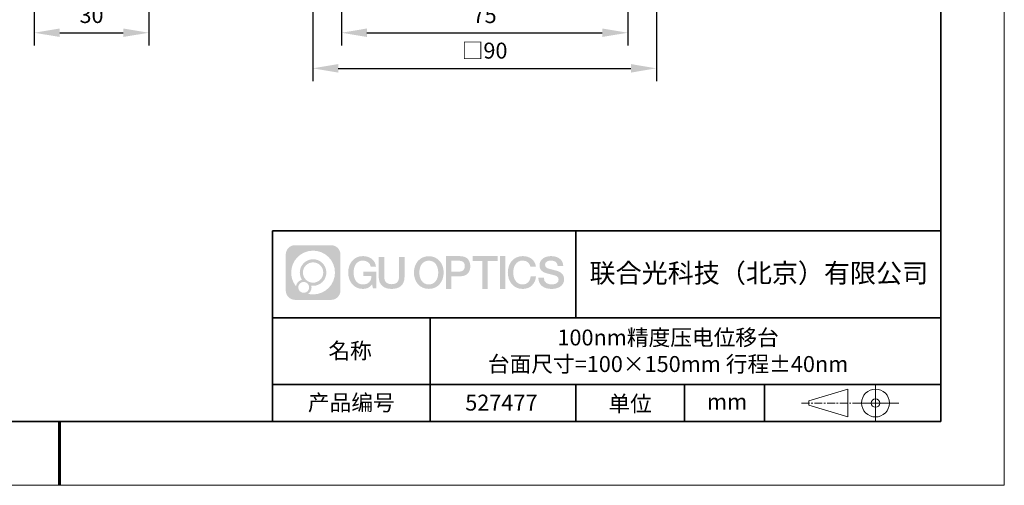
# Model space of a CAD drawing. Units: millimetres. Extents: x 12016 to 37473, y -9451 to -5016.
# Drawn here: x 12158 to 12313, y -7569 to -7496 of the extents above; entities that cross this region are included whole.
import ezdxf

# ---------------------------------------------------------------- set-up
doc = ezdxf.new("R2010")
doc.units = ezdxf.units.MM
doc.header["$LTSCALE"] = 10
doc.header["$PDMODE"] = 34
doc.linetypes.add('CENTER', pattern=[2, 1.25, -0.25, 0.25, -0.25])
doc.layers.add('1轮廓实线层', color=7, linetype='Continuous')
doc.layers.add('6文字层', color=3, linetype='Continuous')
for name, color, linetype, lineweight in [('3中心线层', 1, 'CENTER', 9), ('7标注层', 4, 'Continuous', 5), ('粗实线层', 7, 'Continuous', 35), ('细实线层', 7, 'Continuous', 18)]:
    doc.layers.add(name, color=color, linetype=linetype, lineweight=lineweight)
doc.styles.get("Standard").update_dxf_attribs({"font": 'simhei.ttf'})
doc.styles.add('TH-GBD2M', font='calibri.ttf', dxfattribs={"width": 0.8, "height": 2.5})
doc.dimstyles.new('TH-GBD2M', dxfattribs={"dimtxt": 2.5, "dimasz": 4, "dimexe": 2, "dimexo": 0, "dimgap": 1.5, "dimtad": 1, "dimdec": 4, "dimzin": 9, "dimdsep": 46, "dimtxsty": 'TH-GBD2M', "dimcen": 0, "dimclrt": 3, "dimadec": 0, "dimazin": 3, "dimtfac": 1, "dimtdec": 4, "dimtofl": 0, "dimtmove": 0, "dimatfit": 3, "dimfxl": 1, "dimtolj": 1, "dimtzin": 0, "dimarcsym": 0})

# ---------------------------------------------------------------- blocks, each defined once
blk = doc.blocks.new('*X96')
at = {"layer": '粗实线层'}
for p, q in [((138.5, -95), (138.5, 95)), ((-138.5, -95), (138.5, -95))]:
    blk.add_line(p, q, dxfattribs=at)
at = {"layer": '粗实线层', "lineweight": 60}
blk.add_line((0, -105), (0, -95), dxfattribs=at)
at = {"layer": '细实线层'}
for p, q in [((148.5, -105), (148.5, 105)), ((-148.5, -105), (148.5, -105))]:
    blk.add_line(p, q, dxfattribs=at)
blk = doc.blocks.new('*D173')
at = {"layer": '7标注层', "color": 0, "lineweight": -2, "transparency": 16777216}
for p, q in [((12160.06, -7480.88), (12160.06, -7500.25)), ((12178.06, -7480.88), (12178.06, -7500.25)), ((12164.06, -7498.25), (12174.06, -7498.25))]:
    blk.add_line(p, q, dxfattribs=at)
at = {"layer": '7标注层', "color": 0, "transparency": 16777216}
for points in [[(12164.06, -7497.58), (12164.06, -7498.91), (12160.06, -7498.25)], [(12174.06, -7497.58), (12174.06, -7498.91), (12178.06, -7498.25)]]:
    blk.add_solid(points, dxfattribs=at)
at = {"layer": 'Defpoints', "color": 0, "transparency": 16777216}
for p in [(12160.06, -7480.88), (12178.06, -7480.88), (12178.06, -7498.25)]:
    blk.add_point(p, dxfattribs=at)
at = {"layer": '7标注层', "color": 3, "transparency": 16777216, "insert": (12169.06, -7495.47), "char_height": 2.5, "attachment_point": 5, "style": 'TH-GBD2M'}
blk.add_mtext('\\A1;30', dxfattribs=at)
blk = doc.blocks.new('_DotSmall')
at = {"color": 0, "linetype": 'ByBlock', "const_width": 0.5}
blk.add_lwpolyline([(-0.0625, 0, 1), (0.0625, 0, 1)], format="xyb", close=True, dxfattribs=at)
blk = doc.blocks.new('*D174')
at = {"layer": '7标注层', "color": 0, "lineweight": -2, "transparency": 16777216}
for p, q in [((12208.34, -7485.53), (12208.34, -7500.25)), ((12253.34, -7485.53), (12253.34, -7500.25)), ((12212.34, -7498.25), (12249.34, -7498.25))]:
    blk.add_line(p, q, dxfattribs=at)
at = {"layer": '7标注层', "color": 0, "transparency": 16777216}
for points in [[(12212.34, -7497.58), (12212.34, -7498.91), (12208.34, -7498.25)], [(12249.34, -7497.58), (12249.34, -7498.91), (12253.34, -7498.25)]]:
    blk.add_solid(points, dxfattribs=at)
at = {"layer": 'Defpoints', "color": 0, "transparency": 16777216}
for p in [(12208.34, -7485.53), (12253.34, -7485.53), (12253.34, -7498.25)]:
    blk.add_point(p, dxfattribs=at)
at = {"layer": '7标注层', "color": 3, "transparency": 16777216, "insert": (12230.84, -7495.48), "char_height": 2.5, "attachment_point": 5, "style": 'TH-GBD2M'}
blk.add_mtext('\\A1;75', dxfattribs=at)
blk = doc.blocks.new('*D175')
at = {"layer": '7标注层', "color": 0, "lineweight": -2, "transparency": 16777216}
for p, q in [((12203.84, -7475.03), (12203.84, -7505.84)), ((12257.84, -7475.03), (12257.84, -7505.84)), ((12207.84, -7503.84), (12253.84, -7503.84))]:
    blk.add_line(p, q, dxfattribs=at)
at = {"layer": '7标注层', "color": 0, "transparency": 16777216}
for points in [[(12207.84, -7503.17), (12207.84, -7504.51), (12203.84, -7503.84)], [(12253.84, -7503.17), (12253.84, -7504.51), (12257.84, -7503.84)]]:
    blk.add_solid(points, dxfattribs=at)
at = {"layer": 'Defpoints', "color": 0, "transparency": 16777216}
for p in [(12203.84, -7475.03), (12257.84, -7475.03), (12257.84, -7503.84)]:
    blk.add_point(p, dxfattribs=at)
at = {"layer": '7标注层', "color": 3, "transparency": 16777216, "insert": (12230.84, -7501.06), "char_height": 2.5, "attachment_point": 5, "style": 'TH-GBD2M'}
blk.add_mtext('\\A1;□90', dxfattribs=at)

msp = doc.modelspace()

# ---------------------------------------------------------------- hatches: boundary and pattern name
at = {"layer": '3中心线层'}
h = msp.add_hatch(color=0, dxfattribs=at)
h.dxf.hatch_style = 1
edge = h.paths.add_edge_path()
edge.add_spline(control_points=[(12208.183383, -7533.094808), (12208.183383, -7532.280937), (12207.52361, -7531.621159), (12206.709735, -7531.621159)], knot_values=[7, 7, 7, 7, 8, 8, 8, 8], degree=3, periodic=0)
edge.add_spline(control_points=[(12206.709735, -7531.621159), (12206.709735, -7531.621159), (12201.060749, -7531.621159), (12201.060749, -7531.621159)], knot_values=[0, 0, 0, 0, 1, 1, 1, 1], degree=3, periodic=0)
edge.add_spline(control_points=[(12201.060749, -7531.621159), (12200.246878, -7531.621159), (12199.587104, -7532.280937), (12199.587104, -7533.094808), (12199.587104, -7533.094808), (12199.587104, -7538.743794), (12199.587104, -7538.743794)], knot_values=[1, 1, 1, 1, 2, 2, 2, 3, 3, 3, 3], degree=3, periodic=0)
edge.add_spline(control_points=[(12199.587104, -7538.743794), (12199.587104, -7539.557669), (12200.246878, -7540.217442), (12201.060749, -7540.217442), (12201.060749, -7540.217442), (12206.709735, -7540.217442), (12206.709735, -7540.217442)], knot_values=[3, 3, 3, 3, 4, 4, 4, 5, 5, 5, 5], degree=3, periodic=0)
edge.add_spline(control_points=[(12206.709735, -7540.217442), (12207.52361, -7540.217442), (12208.183383, -7539.557669), (12208.183383, -7538.743794), (12208.183383, -7538.743794), (12208.183383, -7533.094808), (12208.183383, -7533.094808)], knot_values=[5, 5, 5, 5, 6, 6, 6, 7, 7, 7, 7], degree=3, periodic=0)
edge = h.paths.add_edge_path(flags=16)
edge.add_spline(control_points=[(12200.44673, -7535.919303), (12200.44673, -7534.020267), (12201.986229, -7532.480789), (12203.885261, -7532.480789)], knot_values=[10, 10, 10, 10, 11, 11, 11, 11], degree=3, periodic=0)
edge.add_spline(control_points=[(12203.885261, -7532.480789), (12205.78429, -7532.480789), (12207.323754, -7534.020267), (12207.323754, -7535.919303)], knot_values=[11, 11, 11, 11, 12, 12, 12, 12], degree=3, periodic=0)
edge.add_spline(control_points=[(12207.323754, -7535.919303), (12207.323754, -7537.818342), (12205.78429, -7539.357817), (12203.885261, -7539.357817)], knot_values=[12, 12, 12, 12, 13, 13, 13, 13], degree=3, periodic=0)
edge.add_spline(control_points=[(12203.885261, -7539.357817), (12203.61617, -7539.357817), (12203.354753, -7539.325781), (12203.103556, -7539.267084)], knot_values=[0, 0, 0, 0, 1, 1, 1, 1], degree=3, periodic=0)
edge.add_spline(control_points=[(12203.103556, -7539.267084), (12203.427162, -7539.045934), (12203.639634, -7538.674118), (12203.639634, -7538.252577)], knot_values=[1, 1, 1, 1, 2, 2, 2, 2], degree=3, periodic=0)
edge.add_spline(control_points=[(12203.639634, -7538.252577), (12203.639634, -7538.161817), (12203.629495, -7538.073467), (12203.610813, -7537.988314)], knot_values=[2, 2, 2, 2, 3, 3, 3, 3], degree=3, periodic=0)
edge.add_spline(control_points=[(12203.610813, -7537.988314), (12203.700667, -7538.000218), (12203.792147, -7538.006971), (12203.885254, -7538.006971)], knot_values=[3, 3, 3, 3, 4, 4, 4, 4], degree=3, periodic=0)
edge.add_spline(control_points=[(12203.885254, -7538.006971), (12205.038236, -7538.006971), (12205.972912, -7537.072292), (12205.972912, -7535.919303)], knot_values=[4, 4, 4, 4, 5, 5, 5, 5], degree=3, periodic=0)
edge.add_spline(control_points=[(12205.972912, -7535.919303), (12205.972912, -7534.766317), (12205.038236, -7533.831634), (12203.885254, -7533.831634), (12202.732272, -7533.831634), (12201.797575, -7534.766317), (12201.797575, -7535.919303)], knot_values=[5, 5, 5, 5, 6, 6, 6, 7, 7, 7, 7], degree=3, periodic=0)
edge.add_spline(control_points=[(12201.797575, -7535.919303), (12201.797575, -7536.33878), (12201.92164, -7536.729119), (12202.134591, -7537.056297)], knot_values=[7, 7, 7, 7, 8, 8, 8, 8], degree=3, periodic=0)
edge.add_spline(control_points=[(12202.134591, -7537.056297), (12201.650085, -7537.168065), (12201.275139, -7537.566163), (12201.198154, -7538.063048)], knot_values=[8, 8, 8, 8, 9, 9, 9, 9], degree=3, periodic=0)
edge.add_spline(control_points=[(12201.198154, -7538.063048), (12200.728367, -7537.475144), (12200.44673, -7536.730374), (12200.44673, -7535.919303)], knot_values=[9, 9, 9, 9, 10, 10, 10, 10], degree=3, periodic=0)
edge = h.paths.add_edge_path(flags=16)
edge.add_spline(control_points=[(12202.288792, -7535.919303), (12202.288792, -7535.037606), (12203.003558, -7534.322847), (12203.885251, -7534.322847), (12204.766944, -7534.322847), (12205.481696, -7535.037606), (12205.481696, -7535.919303), (12205.481696, -7536.800999), (12204.766944, -7537.515755), (12203.885251, -7537.515755), (12203.003558, -7537.515755), (12202.288792, -7536.800999), (12202.288792, -7535.919303)], knot_values=[0, 0, 0, 0, 1, 1, 1, 2, 2, 2, 3, 3, 3, 4, 4, 4, 4], degree=3, periodic=0)
edge = h.paths.add_edge_path(flags=16)
edge.add_spline(control_points=[(12201.551965, -7538.252577), (12201.551965, -7537.77782), (12201.936841, -7537.392952), (12202.411598, -7537.392952), (12202.886355, -7537.392952), (12203.271221, -7537.77782), (12203.271221, -7538.252577)], knot_values=[1, 1, 1, 1, 2, 2, 2, 3, 3, 3, 3], degree=3, periodic=0)
edge.add_spline(control_points=[(12203.271221, -7538.252577), (12203.271221, -7538.727338), (12202.886355, -7539.112207), (12202.411598, -7539.112207)], knot_values=[3, 3, 3, 3, 4, 4, 4, 4], degree=3, periodic=0)
edge.add_spline(control_points=[(12202.411598, -7539.112207), (12201.936841, -7539.112207), (12201.551965, -7538.727338), (12201.551965, -7538.252577)], knot_values=[0, 0, 0, 0, 1, 1, 1, 1], degree=3, periodic=0)
edge = h.paths.add_edge_path()
edge.add_spline(control_points=[(12212.954275, -7535.020483), (12212.954275, -7535.020483), (12213.777669, -7535.020483), (12213.777669, -7535.020483), (12213.649418, -7533.910327), (12212.76527, -7533.33801), (12211.712422, -7533.33801)], knot_values=[5, 5, 5, 5, 6, 6, 6, 7, 7, 7, 7], degree=3, periodic=0)
edge.add_spline(control_points=[(12211.712422, -7533.33801), (12210.268123, -7533.33801), (12209.40424, -7534.510238), (12209.40424, -7535.916894)], knot_values=[4, 4, 4, 4, 5, 5, 5, 5], degree=3, periodic=0)
edge.add_spline(control_points=[(12209.40424, -7535.916894), (12209.40424, -7537.323572), (12210.268123, -7538.495779), (12211.712422, -7538.495779)], knot_values=[3, 3, 3, 3, 4, 4, 4, 4], degree=3, periodic=0)
edge.add_spline(control_points=[(12211.712422, -7538.495779), (12212.29958, -7538.495779), (12212.711298, -7538.323401), (12213.163463, -7537.799338)], knot_values=[2, 2, 2, 2, 3, 3, 3, 3], degree=3, periodic=0)
edge.add_spline(control_points=[(12213.163463, -7537.799338), (12213.163463, -7537.799338), (12213.291714, -7538.378565), (12213.291714, -7538.378565), (12213.291714, -7538.378565), (12213.426696, -7538.378565), (12213.561677, -7538.378565)], knot_values=[0.5, 0.5, 0.5, 0.5, 1.5, 1.5, 1.5, 2, 2, 2, 2], degree=3, periodic=0)
edge.add_spline(control_points=[(12213.561677, -7538.378565), (12213.696659, -7538.378565), (12213.831641, -7538.378565), (12213.831641, -7538.378565), (12213.831641, -7538.378565), (12213.831641, -7538.216477), (12213.831641, -7537.973356)], knot_values=[14.749965, 14.749965, 14.749965, 14.749965, 15.249965, 15.249965, 15.249965, 15.5, 15.5, 15.5, 15.5], degree=3, periodic=0)
edge.add_spline(control_points=[(12213.831641, -7537.973356), (12213.831641, -7537.730274), (12213.831641, -7537.406186), (12213.831641, -7537.082107)], knot_values=[14.49997, 14.49997, 14.49997, 14.49997, 14.749965, 14.749965, 14.749965, 14.749965], degree=3, periodic=0)
edge.add_spline(control_points=[(12213.831641, -7537.082107), (12213.831641, -7536.920068), (12213.831641, -7536.758031), (12213.831641, -7536.606124)], knot_values=[14.3749725, 14.3749725, 14.3749725, 14.3749725, 14.49997, 14.49997, 14.49997, 14.49997], degree=3, periodic=0)
edge.add_spline(control_points=[(12213.831641, -7536.606124), (12213.831641, -7536.378263), (12213.831641, -7536.173193), (12213.831641, -7536.025093)], knot_values=[14.18747625, 14.18747625, 14.18747625, 14.18747625, 14.3749725, 14.3749725, 14.3749725, 14.3749725], degree=3, periodic=0)
edge.add_spline(control_points=[(12213.831641, -7536.025093), (12213.831641, -7535.975727), (12213.831641, -7535.93269), (12213.831641, -7535.89725)], knot_values=[14.1249775, 14.1249775, 14.1249775, 14.1249775, 14.18747625, 14.18747625, 14.18747625, 14.18747625], degree=3, periodic=0)
edge.add_spline(control_points=[(12213.831641, -7535.89725), (12213.831641, -7535.879529), (12213.831641, -7535.863708), (12213.831641, -7535.849944)], knot_values=[14.093728125, 14.093728125, 14.093728125, 14.093728125, 14.1249775, 14.1249775, 14.1249775, 14.1249775], degree=3, periodic=0)
edge.add_spline(control_points=[(12213.831641, -7535.849944), (12213.831641, -7535.83618), (12213.831641, -7535.824473), (12213.831641, -7535.814981)], knot_values=[14.06247875, 14.06247875, 14.06247875, 14.06247875, 14.093728125, 14.093728125, 14.093728125, 14.093728125], degree=3, periodic=0)
edge.add_spline(control_points=[(12213.831641, -7535.785884), (12213.831641, -7535.785884), (12213.831641, -7535.785884), (12213.831641, -7535.785884), (12213.831641, -7535.785884), (12213.831641, -7535.785885), (12213.831641, -7535.785888)], knot_values=[13.9999795822, 13.9999795822, 13.9999795822, 13.9999795822, 14, 14, 14, 14.0007124072, 14.0007124072, 14.0007124072, 14.0007124072], degree=3, periodic=0)
edge.add_spline(control_points=[(12213.831641, -7535.785884), (12213.831599, -7535.785884), (12213.318669, -7535.785884), (12212.805749, -7535.785884)], knot_values=[13.49999, 13.49999, 13.49999, 13.49999, 13.9999795822, 13.9999795822, 13.9999795822, 13.9999795822], degree=3, periodic=0)
edge.add_spline(control_points=[(12212.805749, -7535.785884), (12212.292829, -7535.785884), (12211.779919, -7535.785884), (12211.779919, -7535.785884), (12211.779919, -7535.785884), (12211.779919, -7535.785884), (12211.779919, -7535.785886)], knot_values=[12.9990234358, 12.9990234358, 12.9990234358, 12.9990234358, 13.4990134358, 13.4990134358, 13.4990134358, 13.49999, 13.49999, 13.49999, 13.49999], degree=3, periodic=0)
edge.add_spline(control_points=[(12211.779919, -7535.79324), (12211.779919, -7535.795639), (12211.779919, -7535.798598), (12211.779919, -7535.802076)], knot_values=[12.906251875, 12.906251875, 12.906251875, 12.906251875, 12.93750125, 12.93750125, 12.93750125, 12.93750125], degree=3, periodic=0)
edge.add_spline(control_points=[(12211.779919, -7535.81403), (12211.779919, -7535.822986), (12211.779919, -7535.833861), (12211.779919, -7535.846335)], knot_values=[12.81250375, 12.81250375, 12.81250375, 12.81250375, 12.8750024998, 12.8750024998, 12.8750024998, 12.8750024998], degree=3, periodic=0)
edge.add_spline(control_points=[(12211.779919, -7535.846335), (12211.779919, -7535.858809), (12211.779919, -7535.872882), (12211.779919, -7535.888235)], knot_values=[12.7500049999, 12.7500049999, 12.7500049999, 12.7500049999, 12.81250375, 12.81250375, 12.81250375, 12.81250375], degree=3, periodic=0)
edge.add_spline(control_points=[(12211.779919, -7535.888235), (12211.779919, -7535.918941), (12211.779919, -7535.954764), (12211.779919, -7535.993146)], knot_values=[12.6250075, 12.6250075, 12.6250075, 12.6250075, 12.7500049999, 12.7500049999, 12.7500049999, 12.7500049999], degree=3, periodic=0)
edge.add_spline(control_points=[(12211.779919, -7535.993146), (12211.779919, -7536.031528), (12211.779919, -7536.072469), (12211.779919, -7536.113411)], knot_values=[12.50001, 12.50001, 12.50001, 12.50001, 12.6250075, 12.6250075, 12.6250075, 12.6250075], degree=3, periodic=0)
edge.add_spline(control_points=[(12211.779919, -7536.113411), (12211.779919, -7536.195293), (12211.779919, -7536.277177), (12211.779919, -7536.338591)], knot_values=[12.250015, 12.250015, 12.250015, 12.250015, 12.50001, 12.50001, 12.50001, 12.50001], degree=3, periodic=0)
edge.add_spline(control_points=[(12211.779919, -7536.338591), (12211.779919, -7536.40001), (12211.779919, -7536.440957), (12211.779919, -7536.440957), (12211.779919, -7536.440957), (12211.779919, -7536.440957), (12211.779921, -7536.440957)], knot_values=[11.9992875928, 11.9992875928, 11.9992875928, 11.9992875928, 12.2493025928, 12.2493025928, 12.2493025928, 12.250015, 12.250015, 12.250015, 12.250015], degree=3, periodic=0)
edge.add_spline(control_points=[(12211.79431, -7536.440957), (12211.799005, -7536.440957), (12211.804795, -7536.440957), (12211.811603, -7536.440957)], knot_values=[11.906271875, 11.906271875, 11.906271875, 11.906271875, 11.9375212497, 11.9375212497, 11.9375212497, 11.9375212497], degree=3, periodic=0)
edge.add_spline(control_points=[(12211.811603, -7536.440957), (12211.818411, -7536.440957), (12211.826236, -7536.440957), (12211.835, -7536.440957)], knot_values=[11.8750225, 11.8750225, 11.8750225, 11.8750225, 11.906271875, 11.906271875, 11.906271875, 11.906271875], degree=3, periodic=0)
edge.add_spline(control_points=[(12211.835, -7536.440957), (12211.852529, -7536.440957), (12211.873815, -7536.440957), (12211.898232, -7536.440957)], knot_values=[11.81252375, 11.81252375, 11.81252375, 11.81252375, 11.8750225, 11.8750225, 11.8750225, 11.8750225], degree=3, periodic=0)
edge.add_spline(control_points=[(12211.898232, -7536.440957), (12211.922649, -7536.440957), (12211.950196, -7536.440957), (12211.980248, -7536.440957)], knot_values=[11.750025, 11.750025, 11.750025, 11.750025, 11.81252375, 11.81252375, 11.81252375, 11.81252375], degree=3, periodic=0)
edge.add_spline(control_points=[(12211.980248, -7536.440957), (12212.040353, -7536.440957), (12212.110476, -7536.440957), (12212.18561, -7536.440957)], knot_values=[11.6250275, 11.6250275, 11.6250275, 11.6250275, 11.750025, 11.750025, 11.750025, 11.750025], degree=3, periodic=0)
edge.add_spline(control_points=[(12212.18561, -7536.440957), (12212.260744, -7536.440957), (12212.340887, -7536.440957), (12212.421032, -7536.440957)], knot_values=[11.50003, 11.50003, 11.50003, 11.50003, 11.6250275, 11.6250275, 11.6250275, 11.6250275], degree=3, periodic=0)
edge.add_spline(control_points=[(12212.421032, -7536.440957), (12212.581321, -7536.440957), (12212.741616, -7536.440957), (12212.861844, -7536.440957)], knot_values=[11.250035, 11.250035, 11.250035, 11.250035, 11.50003, 11.50003, 11.50003, 11.50003], degree=3, periodic=0)
edge.add_spline(control_points=[(12212.861844, -7536.440957), (12212.982092, -7536.440957), (12213.062261, -7536.440957), (12213.062261, -7536.440957), (12213.048736, -7537.275296), (12212.576306, -7537.806247), (12211.712422, -7537.79245)], knot_values=[10, 10, 10, 10, 10.250035, 10.250035, 10.250035, 11.250035, 11.250035, 11.250035, 11.250035], degree=3, periodic=0)
edge.add_spline(control_points=[(12211.712422, -7537.79245), (12210.679841, -7537.79245), (12210.247899, -7536.861581), (12210.247899, -7535.916894)], knot_values=[9, 9, 9, 9, 10, 10, 10, 10], degree=3, periodic=0)
edge.add_spline(control_points=[(12210.247899, -7535.916894), (12210.247899, -7534.972229), (12210.679841, -7534.041338), (12211.712422, -7534.041338)], knot_values=[8, 8, 8, 8, 9, 9, 9, 9], degree=3, periodic=0)
edge.add_spline(control_points=[(12211.712422, -7534.041338), (12212.319845, -7534.041338), (12212.873255, -7534.372318), (12212.954275, -7535.020483)], knot_values=[7, 7, 7, 7, 8, 8, 8, 8], degree=3, periodic=0)
edge = h.paths.add_edge_path()
edge.add_spline(control_points=[(12215.066282, -7536.32613), (12215.066282, -7536.32613), (12215.066282, -7533.460814), (12215.066282, -7533.460814), (12215.066282, -7533.460814), (12214.849859, -7533.460814), (12214.633436, -7533.460814)], knot_values=[0.5, 0.5, 0.5, 0.5, 1.5, 1.5, 1.5, 2, 2, 2, 2], degree=3, periodic=0)
edge.add_spline(control_points=[(12214.633436, -7533.460814), (12214.417014, -7533.460814), (12214.200591, -7533.460814), (12214.200591, -7533.460814), (12214.200591, -7533.460814), (12214.200591, -7534.247746), (12214.200591, -7535.034678)], knot_values=[9.5, 9.5, 9.5, 9.5, 10, 10, 10, 10.5, 10.5, 10.5, 10.5], degree=3, periodic=0)
edge.add_spline(control_points=[(12214.200591, -7535.034678), (12214.200591, -7535.82161), (12214.200591, -7536.608543), (12214.200591, -7536.608543), (12214.200591, -7537.868993), (12215.010898, -7538.495779), (12216.229816, -7538.495779)], knot_values=[8, 8, 8, 8, 8.5, 8.5, 8.5, 9.5, 9.5, 9.5, 9.5], degree=3, periodic=0)
edge.add_spline(control_points=[(12216.229816, -7538.495779), (12217.448735, -7538.495779), (12218.259042, -7537.868993), (12218.259042, -7536.608543)], knot_values=[7, 7, 7, 7, 8, 8, 8, 8], degree=3, periodic=0)
edge.add_spline(control_points=[(12218.259042, -7536.608543), (12218.259042, -7536.608543), (12218.259042, -7533.460814), (12218.259042, -7533.460814), (12218.259042, -7533.460814), (12218.042608, -7533.460814), (12217.826175, -7533.460814)], knot_values=[5.5, 5.5, 5.5, 5.5, 6.5, 6.5, 6.5, 7, 7, 7, 7], degree=3, periodic=0)
edge.add_spline(control_points=[(12217.826175, -7533.460814), (12217.609742, -7533.460814), (12217.393308, -7533.460814), (12217.393308, -7533.460814), (12217.393308, -7533.460814), (12217.393308, -7534.177143), (12217.393308, -7534.893472)], knot_values=[4.5, 4.5, 4.5, 4.5, 5, 5, 5, 5.5, 5.5, 5.5, 5.5], degree=3, periodic=0)
edge.add_spline(control_points=[(12217.393308, -7534.893472), (12217.393308, -7535.609801), (12217.393308, -7536.32613), (12217.393308, -7536.32613), (12217.393308, -7536.987357), (12217.35176, -7537.751909), (12216.229816, -7537.751909)], knot_values=[3, 3, 3, 3, 3.5, 3.5, 3.5, 4.5, 4.5, 4.5, 4.5], degree=3, periodic=0)
edge.add_spline(control_points=[(12216.229816, -7537.751909), (12215.10783, -7537.751909), (12215.066282, -7536.987357), (12215.066282, -7536.32613)], knot_values=[2, 2, 2, 2, 3, 3, 3, 3], degree=3, periodic=0)
edge = h.paths.add_edge_path()
edge.add_spline(control_points=[(12224.408209, -7535.923457), (12224.408209, -7537.323253), (12223.533659, -7538.489725), (12222.071526, -7538.489725), (12220.609392, -7538.489725), (12219.734842, -7537.323253), (12219.734842, -7535.923457), (12219.734842, -7534.523682), (12220.609392, -7533.357189), (12222.071526, -7533.357189), (12223.533659, -7533.357189), (12224.408209, -7534.523682), (12224.408209, -7535.923457)], knot_values=[0, 0, 0, 0, 1, 1, 1, 2, 2, 2, 3, 3, 3, 4, 4, 4, 4], degree=3, periodic=0)
edge = h.paths.add_edge_path(flags=16)
edge.add_spline(control_points=[(12222.071526, -7534.057077), (12223.1169, -7534.057077), (12223.554175, -7534.983413), (12223.554175, -7535.923457)], knot_values=[2, 2, 2, 2, 3, 3, 3, 3], degree=3, periodic=0)
edge.add_spline(control_points=[(12223.554175, -7535.923457), (12223.554175, -7536.863522), (12223.1169, -7537.789837), (12222.071526, -7537.789837)], knot_values=[1, 1, 1, 1, 2, 2, 2, 2], degree=3, periodic=0)
edge.add_spline(control_points=[(12222.071526, -7537.789837), (12221.026194, -7537.789837), (12220.588919, -7536.863522), (12220.588919, -7535.923457)], knot_values=[0, 0, 0, 0, 1, 1, 1, 1], degree=3, periodic=0)
edge.add_spline(control_points=[(12220.588919, -7535.923457), (12220.588919, -7534.983413), (12221.026194, -7534.057077), (12222.071526, -7534.057077)], knot_values=[3, 3, 3, 3, 4, 4, 4, 4], degree=3, periodic=0)
edge = h.paths.add_edge_path()
edge.add_spline(control_points=[(12228.589643, -7534.934463), (12228.589643, -7534.291557), (12228.323194, -7533.33801), (12226.929357, -7533.33801)], knot_values=[1, 1, 1, 1, 2, 2, 2, 2], degree=3, periodic=0)
edge.add_spline(control_points=[(12226.929357, -7533.33801), (12226.929357, -7533.33801), (12224.777159, -7533.33801), (12224.777159, -7533.33801), (12224.777159, -7533.33801), (12224.777159, -7533.66046), (12224.777159, -7534.144114)], knot_values=[6.749965, 6.749965, 6.749965, 6.749965, 7.749965, 7.749965, 7.749965, 8, 8, 8, 8], degree=3, periodic=0)
edge.add_spline(control_points=[(12224.777159, -7534.144114), (12224.777159, -7534.62769), (12224.777159, -7535.272418), (12224.777159, -7535.917126)], knot_values=[6.49997, 6.49997, 6.49997, 6.49997, 6.749965, 6.749965, 6.749965, 6.749965], degree=3, periodic=0)
edge.add_spline(control_points=[(12224.777159, -7535.917126), (12224.777159, -7536.23948), (12224.777159, -7536.56183), (12224.777159, -7536.864028)], knot_values=[6.3749725, 6.3749725, 6.3749725, 6.3749725, 6.49997, 6.49997, 6.49997, 6.49997], degree=3, periodic=0)
edge.add_spline(control_points=[(12224.777159, -7536.864028), (12224.777159, -7537.166226), (12224.777159, -7537.448273), (12224.777159, -7537.690022)], knot_values=[6.249975, 6.249975, 6.249975, 6.249975, 6.3749725, 6.3749725, 6.3749725, 6.3749725], degree=3, periodic=0)
edge.add_spline(control_points=[(12224.777159, -7537.690022), (12224.777159, -7537.810897), (12224.777159, -7537.921698), (12224.777159, -7538.019905)], knot_values=[6.18747625, 6.18747625, 6.18747625, 6.18747625, 6.249975, 6.249975, 6.249975, 6.249975], degree=3, periodic=0)
edge.add_spline(control_points=[(12224.777159, -7538.019905), (12224.777159, -7538.118113), (12224.777159, -7538.203728), (12224.777159, -7538.274232)], knot_values=[6.1249775, 6.1249775, 6.1249775, 6.1249775, 6.18747625, 6.18747625, 6.18747625, 6.18747625], degree=3, periodic=0)
edge.add_spline(control_points=[(12224.777159, -7538.274232), (12224.777159, -7538.309484), (12224.777159, -7538.340958), (12224.777159, -7538.36834)], knot_values=[6.093728125, 6.093728125, 6.093728125, 6.093728125, 6.1249775, 6.1249775, 6.1249775, 6.1249775], degree=3, periodic=0)
edge.add_spline(control_points=[(12224.777159, -7538.36834), (12224.777159, -7538.395722), (12224.777159, -7538.419011), (12224.777159, -7538.437893)], knot_values=[6.06247875, 6.06247875, 6.06247875, 6.06247875, 6.093728125, 6.093728125, 6.093728125, 6.093728125], degree=3, periodic=0)
edge.add_spline(control_points=[(12224.777159, -7538.437893), (12224.777159, -7538.447334), (12224.777159, -7538.455673), (12224.777159, -7538.462871)], knot_values=[6.0468540625, 6.0468540625, 6.0468540625, 6.0468540625, 6.06247875, 6.06247875, 6.06247875, 6.06247875], degree=3, periodic=0)
edge.add_spline(control_points=[(12224.777159, -7538.462871), (12224.777159, -7538.470069), (12224.777159, -7538.476126), (12224.777159, -7538.481002)], knot_values=[6.031229375, 6.031229375, 6.031229375, 6.031229375, 6.0468540625, 6.0468540625, 6.0468540625, 6.0468540625], degree=3, periodic=0)
edge.add_spline(control_points=[(12224.777159, -7538.495779), (12224.777159, -7538.495779), (12224.777159, -7538.495779), (12224.777159, -7538.495779), (12224.777159, -7538.495779), (12224.777159, -7538.495778), (12224.777159, -7538.495775)], knot_values=[5.9999791473, 5.9999791473, 5.9999791473, 5.9999791473, 6, 6, 6, 6.0004682715, 6.0004682715, 6.0004682715, 6.0004682715], degree=3, periodic=0)
edge.add_spline(control_points=[(12224.777159, -7538.495779), (12224.777177, -7538.495779), (12224.990695, -7538.495779), (12225.204208, -7538.495779)], knot_values=[5.49999, 5.49999, 5.49999, 5.49999, 5.9999791473, 5.9999791473, 5.9999791473, 5.9999791473], degree=3, periodic=0)
edge.add_spline(control_points=[(12225.204208, -7538.495779), (12225.417721, -7538.495779), (12225.631231, -7538.495779), (12225.631231, -7538.495779), (12225.631231, -7538.495779), (12225.631231, -7538.495778), (12225.631231, -7538.495777)], knot_values=[4.9995117179, 4.9995117179, 4.9995117179, 4.9995117179, 5.4995017179, 5.4995017179, 5.4995017179, 5.49999, 5.49999, 5.49999, 5.49999], degree=3, periodic=0)
edge.add_spline(control_points=[(12225.631231, -7538.48314), (12225.631231, -7538.480376), (12225.631231, -7538.477175), (12225.631231, -7538.473551)], knot_values=[4.9375012499, 4.9375012499, 4.9375012499, 4.9375012499, 4.9531259375, 4.9531259375, 4.9531259375, 4.9531259375], degree=3, periodic=0)
edge.add_spline(control_points=[(12225.631231, -7538.473551), (12225.631231, -7538.466303), (12225.631231, -7538.457363), (12225.631231, -7538.446854)], knot_values=[4.906251875, 4.906251875, 4.906251875, 4.906251875, 4.9375012499, 4.9375012499, 4.9375012499, 4.9375012499], degree=3, periodic=0)
edge.add_spline(control_points=[(12225.631231, -7538.446854), (12225.631231, -7538.436344), (12225.631231, -7538.424263), (12225.631231, -7538.410733)], knot_values=[4.8750024999, 4.8750024999, 4.8750024999, 4.8750024999, 4.906251875, 4.906251875, 4.906251875, 4.906251875], degree=3, periodic=0)
edge.add_spline(control_points=[(12225.631231, -7538.410733), (12225.631231, -7538.383673), (12225.631231, -7538.350815), (12225.631231, -7538.313124)], knot_values=[4.81250375, 4.81250375, 4.81250375, 4.81250375, 4.8750024999, 4.8750024999, 4.8750024999, 4.8750024999], degree=3, periodic=0)
edge.add_spline(control_points=[(12225.631231, -7538.313124), (12225.631231, -7538.275433), (12225.631231, -7538.232911), (12225.631231, -7538.186522)], knot_values=[4.750005, 4.750005, 4.750005, 4.750005, 4.81250375, 4.81250375, 4.81250375, 4.81250375], degree=3, periodic=0)
edge.add_spline(control_points=[(12225.631231, -7538.186522), (12225.631231, -7538.093745), (12225.631231, -7537.985504), (12225.631231, -7537.869532)], knot_values=[4.6250075, 4.6250075, 4.6250075, 4.6250075, 4.750005, 4.750005, 4.750005, 4.750005], degree=3, periodic=0)
edge.add_spline(control_points=[(12225.631231, -7537.869532), (12225.631231, -7537.75356), (12225.631231, -7537.629856), (12225.631231, -7537.506151)], knot_values=[4.50001, 4.50001, 4.50001, 4.50001, 4.6250075, 4.6250075, 4.6250075, 4.6250075], degree=3, periodic=0)
edge.add_spline(control_points=[(12225.631231, -7537.506151), (12225.631231, -7537.258741), (12225.631231, -7537.011329), (12225.631231, -7536.825765)], knot_values=[4.250015, 4.250015, 4.250015, 4.250015, 4.50001, 4.50001, 4.50001, 4.50001], degree=3, periodic=0)
edge.add_spline(control_points=[(12225.631231, -7536.825765), (12225.631231, -7536.640185), (12225.631231, -7536.516463), (12225.631231, -7536.516463), (12225.631231, -7536.516463), (12225.631231, -7536.516463), (12225.631233, -7536.516463)], knot_values=[3.9992875928, 3.9992875928, 3.9992875928, 3.9992875928, 4.2493025928, 4.2493025928, 4.2493025928, 4.250015, 4.250015, 4.250015, 4.250015], degree=3, periodic=0)
edge.add_spline(control_points=[(12225.6458, -7536.516463), (12225.650552, -7536.516463), (12225.656413, -7536.516463), (12225.663305, -7536.516463)], knot_values=[3.906271875, 3.906271875, 3.906271875, 3.906271875, 3.9375212497, 3.9375212497, 3.9375212497, 3.9375212497], degree=3, periodic=0)
edge.add_spline(control_points=[(12225.663305, -7536.516463), (12225.670196, -7536.516463), (12225.678118, -7536.516463), (12225.68699, -7536.516463)], knot_values=[3.8750224999, 3.8750224999, 3.8750224999, 3.8750224999, 3.906271875, 3.906271875, 3.906271875, 3.906271875], degree=3, periodic=0)
edge.add_spline(control_points=[(12225.68699, -7536.516463), (12225.704735, -7536.516463), (12225.726283, -7536.516463), (12225.751, -7536.516463)], knot_values=[3.81252375, 3.81252375, 3.81252375, 3.81252375, 3.8750224999, 3.8750224999, 3.8750224999, 3.8750224999], degree=3, periodic=0)
edge.add_spline(control_points=[(12225.751, -7536.516463), (12225.775718, -7536.516463), (12225.803604, -7536.516463), (12225.834026, -7536.516463)], knot_values=[3.750025, 3.750025, 3.750025, 3.750025, 3.81252375, 3.81252375, 3.81252375, 3.81252375], degree=3, periodic=0)
edge.add_spline(control_points=[(12225.834026, -7536.516463), (12225.894871, -7536.516463), (12225.965857, -7536.516463), (12226.041916, -7536.516463)], knot_values=[3.6250275, 3.6250275, 3.6250275, 3.6250275, 3.750025, 3.750025, 3.750025, 3.750025], degree=3, periodic=0)
edge.add_spline(control_points=[(12226.041916, -7536.516463), (12226.117974, -7536.516463), (12226.199104, -7536.516463), (12226.280235, -7536.516463)], knot_values=[3.50003, 3.50003, 3.50003, 3.50003, 3.6250275, 3.6250275, 3.6250275, 3.6250275], degree=3, periodic=0)
edge.add_spline(control_points=[(12226.280235, -7536.516463), (12226.442498, -7536.516463), (12226.604765, -7536.516463), (12226.726473, -7536.516463)], knot_values=[3.250035, 3.250035, 3.250035, 3.250035, 3.50003, 3.50003, 3.50003, 3.50003], degree=3, periodic=0)
edge.add_spline(control_points=[(12226.726473, -7536.516463), (12226.848201, -7536.516463), (12226.929357, -7536.516463), (12226.929357, -7536.516463), (12228.323194, -7536.523701), (12228.589643, -7535.570154), (12228.589643, -7534.934463)], knot_values=[2, 2, 2, 2, 2.250035, 2.250035, 2.250035, 3.250035, 3.250035, 3.250035, 3.250035], degree=3, periodic=0)
edge = h.paths.add_edge_path(flags=16)
edge.add_spline(control_points=[(12226.263192, -7534.074827), (12226.421184, -7534.074827), (12226.579178, -7534.074827), (12226.697677, -7534.074827)], knot_values=[3.250015, 3.250015, 3.250015, 3.250015, 3.5000099999, 3.5000099999, 3.5000099999, 3.5000099999], degree=3, periodic=0)
edge.add_spline(control_points=[(12226.697677, -7534.074827), (12226.816185, -7534.074827), (12226.895192, -7534.074827), (12226.895192, -7534.074827), (12227.346155, -7534.074827), (12227.735572, -7534.24822), (12227.735572, -7534.927248)], knot_values=[2, 2, 2, 2, 2.250015, 2.250015, 2.250015, 3.250015, 3.250015, 3.250015, 3.250015], degree=3, periodic=0)
edge.add_spline(control_points=[(12227.735572, -7534.927248), (12227.735572, -7535.577369), (12227.264135, -7535.779646), (12226.881543, -7535.779646)], knot_values=[1, 1, 1, 1, 2, 2, 2, 2], degree=3, periodic=0)
edge.add_spline(control_points=[(12226.881543, -7535.779646), (12226.881543, -7535.779646), (12225.631231, -7535.779646), (12225.631231, -7535.779646), (12225.631231, -7535.779646), (12225.631231, -7535.353424), (12225.631231, -7534.927211)], knot_values=[4.49999, 4.49999, 4.49999, 4.49999, 5.49999, 5.49999, 5.49999, 6, 6, 6, 6], degree=3, periodic=0)
edge.add_spline(control_points=[(12225.631231, -7534.927211), (12225.631231, -7534.501015), (12225.631231, -7534.074827), (12225.631231, -7534.074827), (12225.631231, -7534.074827), (12225.631231, -7534.074827), (12225.631233, -7534.074827)], knot_values=[3.9992675928, 3.9992675928, 3.9992675928, 3.9992675928, 4.4992575928, 4.4992575928, 4.4992575928, 4.49999, 4.49999, 4.49999, 4.49999], degree=3, periodic=0)
edge.add_spline(control_points=[(12225.645425, -7534.074827), (12225.650054, -7534.074827), (12225.655762, -7534.074827), (12225.662474, -7534.074827)], knot_values=[3.906251875, 3.906251875, 3.906251875, 3.906251875, 3.9375012497, 3.9375012497, 3.9375012497, 3.9375012497], degree=3, periodic=0)
edge.add_spline(control_points=[(12225.662474, -7534.074827), (12225.669185, -7534.074827), (12225.676899, -7534.074827), (12225.685539, -7534.074827)], knot_values=[3.8750025, 3.8750025, 3.8750025, 3.8750025, 3.906251875, 3.906251875, 3.906251875, 3.906251875], degree=3, periodic=0)
edge.add_spline(control_points=[(12225.685539, -7534.074827), (12225.70282, -7534.074827), (12225.723802, -7534.074827), (12225.747871, -7534.074827)], knot_values=[3.81250375, 3.81250375, 3.81250375, 3.81250375, 3.8750025, 3.8750025, 3.8750025, 3.8750025], degree=3, periodic=0)
edge.add_spline(control_points=[(12225.747871, -7534.074827), (12225.77194, -7534.074827), (12225.799094, -7534.074827), (12225.828718, -7534.074827)], knot_values=[3.750005, 3.750005, 3.750005, 3.750005, 3.81250375, 3.81250375, 3.81250375, 3.81250375], degree=3, periodic=0)
edge.add_spline(control_points=[(12225.828718, -7534.074827), (12225.887964, -7534.074827), (12225.957084, -7534.074827), (12226.031143, -7534.074827)], knot_values=[3.6250075, 3.6250075, 3.6250075, 3.6250075, 3.750005, 3.750005, 3.750005, 3.750005], degree=3, periodic=0)
edge.add_spline(control_points=[(12226.031143, -7534.074827), (12226.105201, -7534.074827), (12226.184196, -7534.074827), (12226.263192, -7534.074827)], knot_values=[3.5000099999, 3.5000099999, 3.5000099999, 3.5000099999, 3.6250075, 3.6250075, 3.6250075, 3.6250075], degree=3, periodic=0)
h.paths.add_polyline_path([(12232.893322, -7533.33801), (12228.958594, -7533.33801), (12228.958594, -7534.118187), (12230.497102, -7534.118187), (12230.497102, -7538.495779), (12231.348014, -7538.495779), (12231.348014, -7534.118187), (12232.893322, -7534.118187)])
h.paths.add_polyline_path([(12234.122237, -7533.33801), (12233.261996, -7533.33801), (12233.261996, -7538.495779), (12234.122237, -7538.495779)])
edge = h.paths.add_edge_path()
edge.add_spline(control_points=[(12238.480145, -7535.020483), (12238.694155, -7535.020483), (12238.908164, -7535.020483), (12238.908164, -7535.020483), (12238.80543, -7533.958603), (12237.935668, -7533.344897), (12236.833076, -7533.33801)], knot_values=[8, 8, 8, 8, 8.5, 8.5, 8.5, 9.5, 9.5, 9.5, 9.5], degree=3, periodic=0)
edge.add_spline(control_points=[(12236.833076, -7533.33801), (12235.367513, -7533.33801), (12234.490911, -7534.510238), (12234.490911, -7535.916894)], knot_values=[7, 7, 7, 7, 8, 8, 8, 8], degree=3, periodic=0)
edge.add_spline(control_points=[(12234.490911, -7535.916894), (12234.490911, -7537.323572), (12235.367513, -7538.495779), (12236.833076, -7538.495779)], knot_values=[6, 6, 6, 6, 7, 7, 7, 7], degree=3, periodic=0)
edge.add_spline(control_points=[(12236.833076, -7538.495779), (12238.017881, -7538.495779), (12238.846515, -7537.682124), (12238.915005, -7536.503008)], knot_values=[5, 5, 5, 5, 6, 6, 6, 6], degree=3, periodic=0)
edge.add_spline(control_points=[(12238.915005, -7536.503008), (12238.915005, -7536.503008), (12238.079488, -7536.503008), (12238.079488, -7536.503008), (12238.011041, -7537.220133), (12237.593262, -7537.79245), (12236.833076, -7537.79245)], knot_values=[3, 3, 3, 3, 4, 4, 4, 5, 5, 5, 5], degree=3, periodic=0)
edge.add_spline(control_points=[(12236.833076, -7537.79245), (12235.785292, -7537.79245), (12235.346991, -7536.861581), (12235.346991, -7535.916894)], knot_values=[2, 2, 2, 2, 3, 3, 3, 3], degree=3, periodic=0)
edge.add_spline(control_points=[(12235.346991, -7535.916894), (12235.346991, -7534.972229), (12235.785292, -7534.041338), (12236.833076, -7534.041338)], knot_values=[1, 1, 1, 1, 2, 2, 2, 2], degree=3, periodic=0)
edge.add_spline(control_points=[(12236.833076, -7534.041338), (12237.545336, -7534.041338), (12237.908306, -7534.455074), (12238.052126, -7535.020483)], knot_values=[0, 0, 0, 0, 1, 1, 1, 1], degree=3, periodic=0)
edge.add_spline(control_points=[(12238.052126, -7535.020483), (12238.052126, -7535.020483), (12238.266136, -7535.020483), (12238.480145, -7535.020483)], knot_values=[9.5, 9.5, 9.5, 9.5, 10, 10, 10, 10], degree=3, periodic=0)
edge = h.paths.add_edge_path()
edge.add_spline(control_points=[(12241.360173, -7538.495779), (12242.349657, -7538.495779), (12243.339098, -7538.054471), (12243.339098, -7536.951203)], knot_values=[13, 13, 13, 13, 14, 14, 14, 14], degree=3, periodic=0)
edge.add_spline(control_points=[(12243.339098, -7536.951203), (12243.339098, -7536.440957), (12243.025553, -7535.889323), (12242.370538, -7535.69624)], knot_values=[12, 12, 12, 12, 13, 13, 13, 13], degree=3, periodic=0)
edge.add_spline(control_points=[(12242.370538, -7535.69624), (12242.112716, -7535.620393), (12241.011785, -7535.337689), (12240.935139, -7535.317005)], knot_values=[11, 11, 11, 11, 12, 12, 12, 12], degree=3, periodic=0)
edge.add_spline(control_points=[(12240.935139, -7535.317005), (12240.579748, -7535.220453), (12240.342849, -7535.027392), (12240.342849, -7534.682615)], knot_values=[10, 10, 10, 10, 11, 11, 11, 11], degree=3, periodic=0)
edge.add_spline(control_points=[(12240.342849, -7534.682615), (12240.342849, -7534.186144), (12240.85149, -7534.041338), (12241.255644, -7534.041338)], knot_values=[9, 9, 9, 9, 10, 10, 10, 10], degree=3, periodic=0)
edge.add_spline(control_points=[(12241.255644, -7534.041338), (12241.854894, -7534.041338), (12242.286931, -7534.275788), (12242.328734, -7534.910156)], knot_values=[8, 8, 8, 8, 9, 9, 9, 9], degree=3, periodic=0)
edge.add_spline(control_points=[(12242.328734, -7534.910156), (12242.328734, -7534.910156), (12243.199769, -7534.910156), (12243.199769, -7534.910156), (12243.199769, -7533.882756), (12242.328734, -7533.33801), (12241.290487, -7533.33801)], knot_values=[6, 6, 6, 6, 7, 7, 7, 8, 8, 8, 8], degree=3, periodic=0)
edge.add_spline(control_points=[(12241.290487, -7533.33801), (12240.391613, -7533.33801), (12239.471815, -7533.800001), (12239.471815, -7534.786055)], knot_values=[5, 5, 5, 5, 6, 6, 6, 6], degree=3, periodic=0)
edge.add_spline(control_points=[(12239.471815, -7534.786055), (12239.471815, -7535.2963), (12239.722677, -7535.806567), (12240.572788, -7536.034108)], knot_values=[4, 4, 4, 4, 5, 5, 5, 5], degree=3, periodic=0)
edge.add_spline(control_points=[(12240.572788, -7536.034108), (12241.255644, -7536.220304), (12241.708562, -7536.309947), (12242.056993, -7536.440957)], knot_values=[3, 3, 3, 3, 4, 4, 4, 4], degree=3, periodic=0)
edge.add_spline(control_points=[(12242.056993, -7536.440957), (12242.259048, -7536.516804), (12242.468107, -7536.668498), (12242.468107, -7537.047755)], knot_values=[2, 2, 2, 2, 3, 3, 3, 3], degree=3, periodic=0)
edge.add_spline(control_points=[(12242.468107, -7537.047755), (12242.468107, -7537.420103), (12242.182402, -7537.79245), (12241.41594, -7537.79245)], knot_values=[1, 1, 1, 1, 2, 2, 2, 2], degree=3, periodic=0)
edge.add_spline(control_points=[(12241.41594, -7537.79245), (12240.719121, -7537.79245), (12240.154714, -7537.49595), (12240.154714, -7536.737458)], knot_values=[0, 0, 0, 0, 1, 1, 1, 1], degree=3, periodic=0)
edge.add_spline(control_points=[(12240.154714, -7536.737458), (12240.154714, -7536.737458), (12239.936955, -7536.737458), (12239.719196, -7536.737458)], knot_values=[15.5, 15.5, 15.5, 15.5, 16, 16, 16, 16], degree=3, periodic=0)
edge.add_spline(control_points=[(12239.719196, -7536.737458), (12239.501438, -7536.737458), (12239.283679, -7536.737458), (12239.283679, -7536.737458), (12239.304602, -7537.957941), (12240.224357, -7538.495779), (12241.360173, -7538.495779)], knot_values=[14, 14, 14, 14, 14.5, 14.5, 14.5, 15.5, 15.5, 15.5, 15.5], degree=3, periodic=0)

# ---------------------------------------------------------------- linework, layer by layer
msp.add_line((12302.521525, -7559.34551), (12202.521525, -7559.34551))
at = {"layer": '1轮廓实线层'}
msp.add_line((12162.521525, -7559.34551), (12302.521525, -7559.34551), dxfattribs=at)
at = {"layer": '3中心线层', "color": 7}
for p, q in [((12287.941621, -7558.612506), (12287.941621, -7554.237506)), ((12281.816621, -7556.753131), (12281.816621, -7556.096881))]:
    msp.add_line(p, q, dxfattribs=at)
at = {"layer": '3中心线层', "color": 7, "ltscale": 0.1}
msp.add_line((12280.666089, -7556.425006), (12289.39017, -7556.425006), dxfattribs=at)
at = {"layer": '6文字层', "color": 0}
msp.add_line((12162.521525, -7559.34551), (12042.521525, -7559.34551), dxfattribs=at)
at = {"layer": '粗实线层'}
for p, q in [((12197.521872, -7529.34551), (12302.521525, -7529.34551)), ((12197.521872, -7559.404413), (12197.521872, -7529.34551)), ((12245.15742, -7542.916988), (12245.15742, -7529.34551)), ((12197.521872, -7543.012177), (12302.521525, -7543.012177)), ((12222.281857, -7559.34551), (12222.281857, -7543.012177)), ((12197.521872, -7553.504503), (12302.521525, -7553.504503)), ((12245.15742, -7559.34551), (12245.15742, -7553.504503)), ((12262.261678, -7559.34551), (12262.261678, -7553.504503)), ((12274.82669, -7559.34551), (12274.82669, -7553.504503))]:
    msp.add_line(p, q, dxfattribs=at)
at = {"layer": '细实线层'}
for p, q in [((12281.816621, -7556.096881), (12287.941621, -7554.237506)), ((12292.27767, -7553.504503), (12292.27767, -7559.34551)), ((12281.816621, -7556.753131), (12287.941621, -7558.612506)), ((12289.39017, -7556.425006), (12295.95267, -7556.425006))]:
    msp.add_line(p, q, dxfattribs=at)
for radius in [2.1875, 0.65625]:
    msp.add_circle((12292.27767, -7556.425006), radius, dxfattribs=at)

# ---------------------------------------------------------------- block references
at = {"layer": '6文字层'}
msp.add_blockref('*X96', (12164.021525, -7464.34551), dxfattribs=at)

# ---------------------------------------------------------------- texts
at = {"layer": '6文字层', "attachment_point": 5}
for s, insert, char_height, width in [('{\\fSimHei|b1|i0|c134|p49;联合光科技（北京）有限公司}', (12273.946299, -7536.006676), 3, 63.12269194), ('{\\fSimHei|b1|i0|c134|p49;100nm精度压电位移台\\P台面尺寸=100×150mm 行程%%P40nm }', (12259.679441, -7548.210073), 2.5, 62.53676428), ('{\\fSimHei|b1|i0|c134|p49;名称 }', (12209.70096, -7548.210073), 2.5, 17.84855769), ('{\\fSimHei|b1|i0|c134|p49;产品编号} ', (12209.894806, -7556.356169), 2.5, 17.84855769), ('{\\fSimHei|b1|i0|c134|p49;527477} ', (12233.480171, -7556.356169), 2.5, 17.84855769), ('{\\fSimHei|b1|i0|c134|p49;单位}', (12253.718784, -7556.516652), 2.5, 17.84855769), ('{\\fSimHei|b1|i0|c134|p49;mm }', (12268.953162, -7556.202076), 2.5, 17.84855769)]:
    msp.add_mtext(s, dxfattribs=dict(at, insert=insert, char_height=char_height, width=width))

# ---------------------------------------------------------------- dimensions: what is measured, and where the dimension line sits
at = {"layer": '7标注层'}
dim = msp.add_aligned_dim(p1=(12203.844807, -7475.027036), p2=(12257.844807, -7475.027036), distance=-28.811329, text='□<>', dimstyle='TH-GBD2M', override={"dimlfac": 1.666667, "dimldrblk": 'DotSmall'}, dxfattribs=at)
dim.commit()
dim.dimension.update_dxf_attribs({"geometry": '*D175', "text_midpoint": (12230.844807, -7501.057596)})
for p1, p2, distance, picture, middle in [((12160.059212, -7480.877036), (12178.059212, -7480.877036), -17.370902, '*D173', (12169.059212, -7495.467169)), ((12208.344807, -7485.527036), (12253.344807, -7485.527036), -12.720902, '*D174', (12230.844807, -7495.479669))]:
    dim = msp.add_aligned_dim(p1=p1, p2=p2, distance=distance, dimstyle='TH-GBD2M', override={"dimlfac": 1.666667, "dimldrblk": 'DotSmall'}, dxfattribs=at)
    dim.commit()
    dim.dimension.update_dxf_attribs({"geometry": picture, "text_midpoint": middle})

doc.saveas('drawing.dxf')
